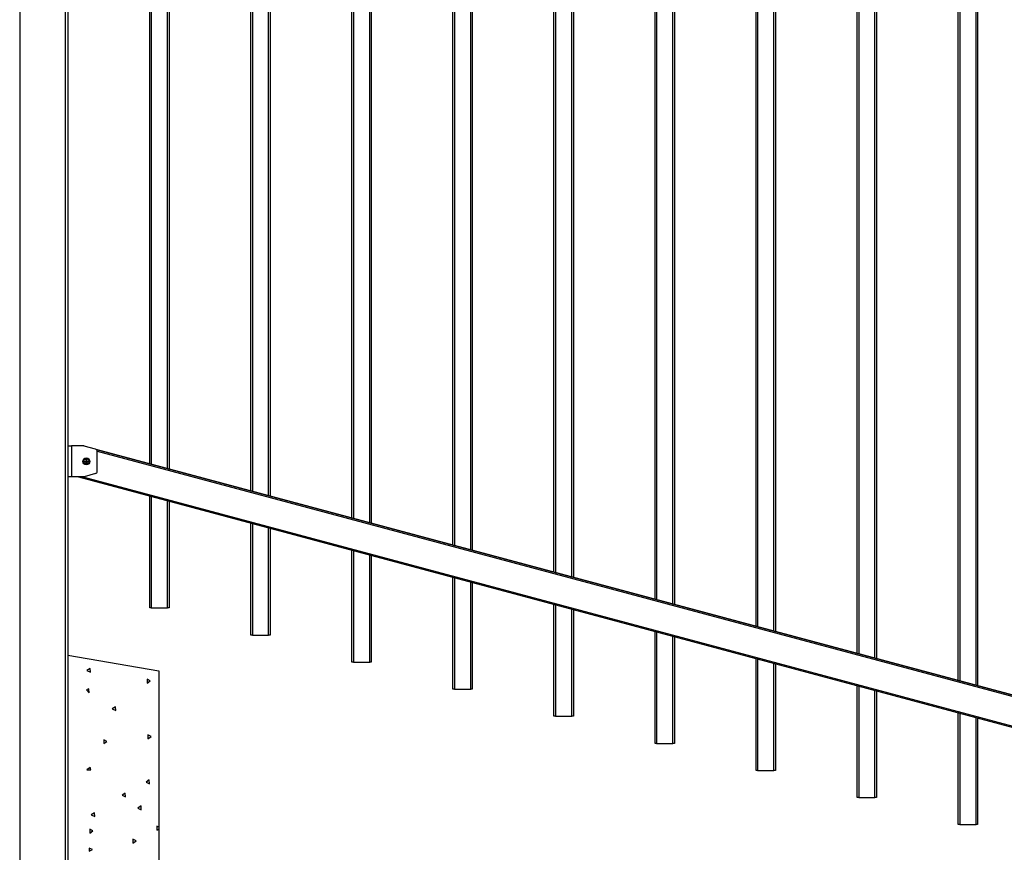
# Model space of a CAD drawing. Extents: x 13 to 818, y 10 to 291.
# Drawn here: x 161 to 212, y 153 to 196 of the extents above; entities that cross this region are included whole.
import ezdxf

# ---------------------------------------------------------------- set-up
doc = ezdxf.new("R2010")
doc.units = 0
doc.header["$LTSCALE"] = 12.7
doc.header["$MEASUREMENT"] = 0
doc.layers.add('TANGENT_LINES', color=7, linetype='CONTINUOUS')
doc.layers.add('VISIBLE', color=7, linetype='CONTINUOUS')

msp = doc.modelspace()

# ---------------------------------------------------------------- linework, layer by layer
at = {"layer": 'TANGENT_LINES'}
for p, q in [((161.182, 238.041), (161.182, 138.521)), ((163.542, 138.521), (163.542, 238.041)), ((167.974, 222.354), (167.974, 173.17)), ((168.814, 172.945), (168.814, 222.129)), ((173.19, 220.957), (173.19, 171.772)), ((174.03, 171.547), (174.03, 220.731)), ((178.406, 219.559), (178.406, 170.375)), ((179.246, 170.15), (179.246, 219.334)), ((183.622, 218.161), (183.622, 168.977)), ((184.462, 168.752), (184.462, 217.936)), ((188.838, 216.764), (188.838, 167.579)), ((189.678, 167.354), (189.678, 216.539)), ((194.054, 215.366), (194.054, 166.182)), ((194.894, 165.957), (194.894, 215.141)), ((199.27, 213.968), (199.27, 164.784)), ((200.11, 164.559), (200.11, 213.743)), ((204.486, 212.571), (204.486, 163.387)), ((205.326, 163.161), (205.326, 212.346)), ((209.702, 211.173), (209.702, 161.989)), ((210.542, 161.764), (210.542, 210.948)), ((163.862, 174.121), (163.862, 172.521)), ((165.121, 173.934), (252.766, 150.45)), ((165.177, 173.858), (252.751, 150.392)), ((164.449, 172.521), (252.368, 148.963)), ((167.974, 171.514), (167.974, 165.76)), ((168.814, 165.76), (168.814, 171.289)), ((173.19, 170.116), (173.19, 164.363)), ((174.03, 164.363), (174.03, 169.891)), ((178.406, 168.719), (178.406, 162.965)), ((179.246, 162.965), (179.246, 168.494)), ((183.622, 167.321), (183.622, 161.567)), ((184.462, 161.567), (184.462, 167.096)), ((188.838, 165.923), (188.838, 160.17)), ((189.678, 160.17), (189.678, 165.698)), ((194.054, 164.526), (194.054, 158.772)), ((194.894, 158.772), (194.894, 164.301)), ((199.27, 163.128), (199.27, 157.374)), ((200.11, 157.374), (200.11, 162.903)), ((204.486, 161.731), (204.486, 155.977)), ((205.326, 155.977), (205.326, 161.506)), ((209.702, 160.333), (209.702, 154.579)), ((210.542, 154.579), (210.542, 160.108))]:
    msp.add_line(p, q, dxfattribs=at)
for radius in [0.165, 0.147, 0.132]:
    msp.add_circle((164.622, 173.322), radius, dxfattribs=at)
at = {"layer": 'VISIBLE'}
for p, q in [((163.662, 238.041), (163.662, 138.521)), ((167.894, 173.191), (167.894, 222.376)), ((168.894, 222.108), (168.894, 172.923)), ((173.11, 171.794), (173.11, 220.978)), ((174.11, 220.71), (174.11, 171.526)), ((178.326, 170.396), (178.326, 219.58)), ((179.326, 219.312), (179.326, 170.128)), ((183.542, 168.998), (183.542, 218.183)), ((184.542, 217.915), (184.542, 168.73)), ((188.758, 167.601), (188.758, 216.785)), ((189.758, 216.517), (189.758, 167.333)), ((193.974, 166.203), (193.974, 215.387)), ((194.974, 215.12), (194.974, 165.935)), ((199.19, 164.806), (199.19, 213.99)), ((200.19, 213.722), (200.19, 164.538)), ((204.406, 163.408), (204.406, 212.592)), ((205.406, 212.324), (205.406, 163.14)), ((209.622, 162.01), (209.622, 211.195)), ((210.622, 210.927), (210.622, 161.742)), ((163.662, 174.121), (163.862, 174.121)), ((164.484, 174.121), (163.862, 174.121)), ((165.096, 173.946), (164.518, 174.116)), ((255.647, 149.678), (165.123, 173.934)), ((165.182, 172.81), (165.182, 173.831)), ((164.542, 173.327), (164.542, 173.317)), ((164.552, 173.337), (164.597, 173.337)), ((164.552, 173.307), (164.597, 173.307)), ((164.607, 173.392), (164.607, 173.347)), ((164.617, 173.402), (164.627, 173.402)), ((164.637, 173.392), (164.637, 173.347)), ((164.647, 173.337), (164.692, 173.337)), ((164.647, 173.307), (164.692, 173.307)), ((164.702, 173.327), (164.702, 173.317)), ((164.607, 173.297), (164.607, 173.252)), ((164.617, 173.242), (164.627, 173.242)), ((164.637, 173.297), (164.637, 173.252)), ((163.862, 172.521), (163.662, 172.521)), ((164.484, 172.521), (163.862, 172.521)), ((164.217, 172.521), (252.352, 148.905)), ((165.096, 172.695), (164.518, 172.525)), ((167.894, 165.76), (167.894, 171.535)), ((168.894, 171.267), (168.894, 165.76)), ((173.11, 164.363), (173.11, 170.138)), ((174.11, 169.87), (174.11, 164.363)), ((178.326, 162.965), (178.326, 168.74)), ((179.326, 168.472), (179.326, 162.965)), ((183.542, 161.567), (183.542, 167.343)), ((184.542, 167.075), (184.542, 161.567)), ((167.974, 165.76), (167.894, 165.76)), ((167.974, 165.76), (168.814, 165.76)), ((168.894, 165.76), (168.814, 165.76)), ((188.758, 160.17), (188.758, 165.945)), ((189.758, 165.677), (189.758, 160.17)), ((173.19, 164.363), (173.11, 164.363)), ((173.19, 164.363), (174.03, 164.363)), ((174.11, 164.363), (174.03, 164.363)), ((193.974, 158.772), (193.974, 164.547)), ((194.974, 164.279), (194.974, 158.772)), ((163.662, 163.321), (168.362, 162.521)), ((199.19, 157.374), (199.19, 163.15)), ((164.82, 162.642), (164.654, 162.53)), ((164.835, 162.443), (164.82, 162.642)), ((178.406, 162.965), (178.326, 162.965)), ((178.406, 162.965), (179.246, 162.965)), ((179.326, 162.965), (179.246, 162.965)), ((200.19, 162.882), (200.19, 157.374)), ((164.654, 162.53), (164.835, 162.443)), ((168.362, 162.521), (168.362, 154.449)), ((167.758, 162.086), (167.758, 161.886)), ((167.922, 162.002), (167.758, 162.086)), ((167.758, 161.886), (167.922, 162.002)), ((204.406, 155.977), (204.406, 161.752)), ((164.75, 161.585), (164.632, 161.535)), ((164.632, 161.535), (164.765, 161.386)), ((164.765, 161.386), (164.75, 161.585)), ((183.622, 161.567), (183.542, 161.567)), ((183.622, 161.567), (184.462, 161.567)), ((184.542, 161.567), (184.462, 161.567)), ((205.406, 161.484), (205.406, 155.977)), ((166.129, 160.663), (165.963, 160.551)), ((166.144, 160.464), (166.129, 160.663)), ((165.963, 160.551), (166.144, 160.464)), ((188.838, 160.17), (188.758, 160.17)), ((188.838, 160.17), (189.678, 160.17)), ((189.758, 160.17), (189.678, 160.17)), ((209.622, 154.579), (209.622, 160.354)), ((210.622, 160.086), (210.622, 154.579)), ((167.801, 159.209), (167.801, 159.009)), ((167.964, 159.125), (167.801, 159.209)), ((167.801, 159.009), (167.964, 159.125)), ((165.684, 158.875), (165.521, 158.96)), ((165.521, 158.96), (165.521, 158.76)), ((165.521, 158.76), (165.684, 158.875)), ((194.054, 158.772), (193.974, 158.772)), ((194.054, 158.772), (194.894, 158.772)), ((194.974, 158.772), (194.894, 158.772)), ((164.813, 157.524), (164.647, 157.412)), ((164.647, 157.412), (164.847, 157.404)), ((164.847, 157.404), (164.813, 157.524)), ((199.27, 157.374), (199.19, 157.374)), ((199.27, 157.374), (200.11, 157.374)), ((200.19, 157.374), (200.11, 157.374)), ((167.872, 156.886), (167.707, 156.774)), ((167.707, 156.774), (167.887, 156.686)), ((167.887, 156.686), (167.872, 156.886)), ((166.632, 156.207), (166.467, 156.094)), ((166.467, 156.094), (166.647, 156.007)), ((166.647, 156.007), (166.632, 156.207)), ((167.445, 155.545), (167.279, 155.433)), ((167.46, 155.346), (167.445, 155.545)), ((204.486, 155.977), (204.406, 155.977)), ((204.486, 155.977), (205.326, 155.977)), ((205.406, 155.977), (205.326, 155.977)), ((165.041, 155.194), (164.876, 155.082)), ((164.876, 155.082), (165.056, 154.994)), ((165.056, 154.994), (165.041, 155.194)), ((167.279, 155.433), (167.46, 155.346)), ((168.362, 154.449), (168.265, 154.499)), ((168.265, 154.499), (168.265, 154.299)), ((209.702, 154.579), (209.622, 154.579)), ((209.702, 154.579), (210.542, 154.579)), ((210.622, 154.579), (210.542, 154.579)), ((164.961, 154.257), (164.798, 154.341)), ((164.798, 154.341), (164.798, 154.141)), ((164.798, 154.141), (164.961, 154.257)), ((168.265, 154.299), (168.362, 154.368)), ((168.362, 154.449), (168.362, 154.368)), ((168.362, 154.368), (168.362, 134.521)), ((167.188, 153.735), (167.024, 153.82)), ((167.024, 153.82), (167.024, 153.62)), ((167.024, 153.62), (167.188, 153.735)), ((164.942, 153.291), (164.759, 153.369)), ((164.759, 153.369), (164.759, 153.212)), ((164.759, 153.212), (164.942, 153.291))]:
    msp.add_line(p, q, dxfattribs=at)
msp.add_circle((164.622, 173.322), 0.18, dxfattribs=at)
for centre, radius, start, end in [((164.484, 174.001), 0.12, 73.6105, 90), ((165.062, 173.831), 0.12, 0, 73.6105), ((164.552, 173.327), 0.01, 90, 180), ((164.552, 173.317), 0.01, 180, 270), ((164.597, 173.347), 0.01, 270, 0), ((164.597, 173.297), 0.01, 0, 90), ((164.617, 173.392), 0.01, 90, 180), ((164.627, 173.392), 0.01, 0, 90), ((164.647, 173.347), 0.01, 180, 270), ((164.647, 173.297), 0.01, 90, 180), ((164.692, 173.327), 0.01, 0, 90), ((164.692, 173.317), 0.01, 270, 0), ((164.617, 173.252), 0.01, 180, 270), ((164.627, 173.252), 0.01, 270, 0), ((165.062, 172.81), 0.12, 286.3895, 0), ((164.484, 172.641), 0.12, 270, 286.3895)]:
    msp.add_arc(centre, radius, start, end, dxfattribs=at)

doc.saveas('drawing.dxf')
